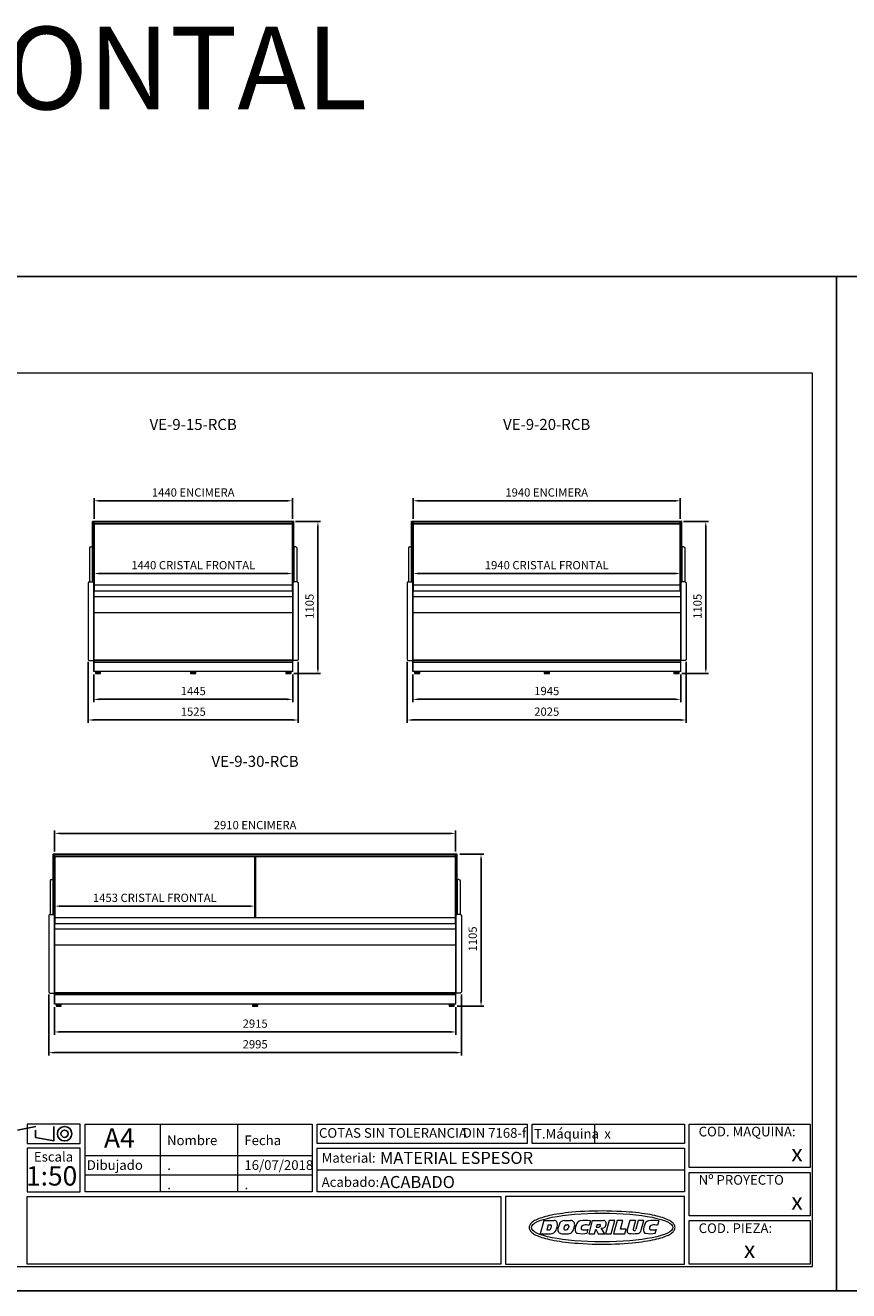
# Model space of a CAD drawing. Units: millimetres. Extents: x -18561 to 44242, y -6096 to 10614.
# Drawn here: x 17516 to 23493, y 1270 to 10461 of the extents above; entities that cross this region are included whole.
import ezdxf
from ezdxf.enums import TextEntityAlignment as Align

# ---------------------------------------------------------------- set-up
doc = ezdxf.new("R2010")
doc.units = ezdxf.units.MM
doc.linetypes.add('CENTERX2', pattern=[20.32, 12.7, -2.54, 2.54, -2.54])
for name, color, linetype in [('ACOSTADOS', 7, 'Continuous'), ('ACOTA', 2, 'Continuous'), ('LIMITS', 1, 'Continuous')]:
    doc.layers.add(name, color=color, linetype=linetype)
for name, color, linetype, lineweight in [('CAJETIN', 9, 'Continuous', 0), ('DATOS', 254, 'Continuous', 0), ('FORMATO', 180, 'Continuous', 0)]:
    doc.layers.add(name, color=color, linetype=linetype, lineweight=lineweight)
doc.styles.add('E1', font='isocp.shx')
doc.styles.add('SLDTEXTSTYLE3', font='TXT', dxfattribs={"width": 0.666667})
doc.dimstyles.new('SLDDIMSTYLE0', dxfattribs={"dimtxt": 2, "dimasz": 2, "dimexe": 0, "dimexo": 0.0625, "dimgap": 0.5, "dimtad": 1, "dimtih": 1, "dimtoh": 1, "dimlfac": 10, "dimzin": 12, "dimdsep": 46, "dimtxsty": 'SLDTEXTSTYLE3', "dimsah": 1, "dimcen": 0.09, "dimadec": 0, "dimazin": 0, "dimtfac": 1, "dimtofl": 0, "dimtmove": 0, "dimatfit": 3, "dimfxl": 0, "dimtolj": 1, "dimtzin": 12, "dimarcsym": 0})

# ---------------------------------------------------------------- blocks, each defined once
blk = doc.blocks.new('LOGO 3')
at = {"color": 176, "linetype": 'Continuous'}
for p, q in [((695.41, 221.8), (694.61, 218.8)), ((695.41, 221.8), (697.81, 221.8)), ((696.45, 220.82), (696.13, 219.65)), ((696.45, 220.82), (696.92, 220.82)), ((698.88, 220.83), (698.64, 219.93)), ((700.14, 221.8), (701.49, 221.8)), ((700.52, 220.82), (700.77, 220.82)), ((705.98, 221.73), (705.71, 220.71)), ((706.41, 221.8), (708.91, 221.8)), ((707.47, 220.9), (707.31, 220.3)), ((707.47, 220.9), (708.08, 220.9)), ((710.22, 221.8), (709.41, 218.8)), ((711.51, 221.8), (710.22, 221.8)), ((710.71, 218.8), (711.51, 221.8)), ((712.03, 221.8), (711.23, 218.8)), ((713.32, 221.8), (712.03, 221.8)), ((712.8, 219.85), (713.32, 221.8)), ((714.88, 221.8), (714.31, 219.67)), ((716.17, 221.8), (714.88, 221.8)), ((716.17, 221.8), (715.64, 219.82)), ((716.79, 221.8), (716.25, 219.79)), ((718.09, 221.8), (716.79, 221.8)), ((717.49, 219.58), (718.09, 221.8)), ((721.43, 221.73), (721.16, 220.71)), ((694.61, 218.8), (696.96, 218.8)), ((696.13, 219.65), (696.57, 219.65)), ((699.51, 218.8), (701.01, 218.8)), ((700.08, 220.49), (699.96, 220.02)), ((700.25, 219.65), (700.5, 219.65)), ((701.06, 220.44), (700.93, 219.98)), ((702.4, 220.62), (702.18, 219.81)), ((705.22, 218.89), (705.46, 219.79)), ((705.61, 218.8), (706.91, 218.8)), ((706.91, 218.8), (707.18, 219.8)), ((707.18, 219.8), (707.71, 218.8)), ((707.31, 220.3), (707.91, 220.3)), ((707.71, 218.8), (709.21, 218.8)), ((709.21, 218.8), (708.38, 220.02)), ((709.41, 218.8), (710.71, 218.8)), ((711.23, 218.8), (713.76, 218.8)), ((714.04, 219.85), (712.8, 219.85)), ((713.76, 218.8), (714.04, 219.85)), ((720.67, 218.89), (720.91, 219.79))]:
    blk.add_line(p, q, dxfattribs=at)
at = {"color": 176, "linetype": 'CENTERX2'}
blk.add_line((706.41, 221.8), (705.61, 218.8), dxfattribs=at)
at = {"color": 176, "linetype": 'Continuous', "flags": 128}
blk.add_lwpolyline([(725.13, 220.2), (725.11, 220.38), (725.07, 220.56), (725, 220.74), (724.91, 220.9), (724.8, 221.04), (724.68, 221.18), (724.51, 221.34), (724.32, 221.49), (724.11, 221.63), (723.88, 221.77), (723.63, 221.9), (723.32, 222.04), (722.99, 222.17), (722.64, 222.31), (722.28, 222.43), (721.87, 222.56), (721.45, 222.67), (721.01, 222.79), (720.54, 222.89), (720.05, 223), (719.47, 223.11), (718.87, 223.22), (718.24, 223.32), (717.59, 223.41), (716.91, 223.5), (716.23, 223.58), (715.53, 223.65), (714.82, 223.71), (714.09, 223.77), (713.03, 223.84), (711.95, 223.86), (710.85, 223.9), (709.74, 223.93), (708.63, 223.94), (707.62, 223.93), (706.61, 223.91), (705.61, 223.91), (704.62, 223.86), (703.65, 223.8), (702.69, 223.73), (701.76, 223.65), (701.05, 223.58), (700.35, 223.5), (699.68, 223.41), (699.02, 223.32), (698.39, 223.22), (697.78, 223.11), (697.2, 223), (696.71, 222.89), (696.23, 222.78), (695.78, 222.67), (695.35, 222.55), (694.95, 222.42), (694.58, 222.3), (694.23, 222.17), (693.91, 222.04), (693.61, 221.9), (693.36, 221.77), (693.13, 221.63), (692.92, 221.49), (692.73, 221.34), (692.56, 221.18), (692.43, 221.04), (692.33, 220.9), (692.24, 220.74), (692.17, 220.56), (692.13, 220.38), (692.11, 220.2), (692.13, 220.01), (692.17, 219.83), (692.24, 219.66), (692.33, 219.5), (692.43, 219.35), (692.56, 219.21), (692.73, 219.05), (692.92, 218.91), (693.13, 218.76), (693.36, 218.63), (693.61, 218.5), (693.91, 218.36), (694.24, 218.22), (694.6, 218.09), (694.98, 217.96), (695.38, 217.84), (695.8, 217.72), (696.25, 217.61), (696.71, 217.5), (697.2, 217.4), (697.78, 217.28), (698.39, 217.18), (699.02, 217.08), (699.67, 216.98), (700.34, 216.9), (701.03, 216.82), (701.72, 216.75), (702.44, 216.68), (703.17, 216.62), (704.23, 216.56), (705.31, 216.5), (706.41, 216.46), (707.52, 216.44), (708.63, 216.43), (709.64, 216.44), (710.65, 216.46), (711.65, 216.49), (712.64, 216.53), (713.61, 216.59), (714.56, 216.66), (715.5, 216.74), (716.21, 216.82), (716.9, 216.9), (717.58, 216.98), (718.23, 217.08), (718.87, 217.18), (719.47, 217.28), (720.05, 217.4), (720.55, 217.5), (721.02, 217.61), (721.47, 217.73), (721.9, 217.85), (722.29, 217.97), (722.66, 218.1), (723.01, 218.23), (723.33, 218.36), (723.63, 218.5), (723.88, 218.63), (724.11, 218.76), (724.32, 218.91), (724.51, 219.05), (724.68, 219.21), (724.8, 219.35), (724.91, 219.5), (725, 219.66), (725.07, 219.83), (725.11, 220.01), (725.13, 220.2)], dxfattribs=at)
at = {"color": 176, "linetype": 'Continuous'}
for centre, radius, start, end in [((696.92, 220.57), 0.25, 2.1147, 90), ((697.81, 221.12), 0.675, 13.3344, 90), ((696.87, 220.9), 1.65, 351.1524, 13.3344), ((700.14, 220.5), 1.3, 90, 165), ((700.52, 220.37), 0.45, 90, 165), ((700.77, 220.52), 0.3, 345, 90), ((701.49, 220.86), 0.939, 345, 90), ((706.54, 219.48), 4, 155.8709, 179.7749), ((703.81, 220.71), 1, 99.0364, 155.8709), ((704.91, 213.8), 8, 82.2834, 99.0364), ((704.62, 220.02), 0.75, 98.2621, 183.6933), ((704.98, 217.54), 3.25, 76.966, 98.2621), ((708.08, 220.72), 0.175, 11.9043, 90), ((707.81, 220.67), 0.45, 349.4708, 11.9043), ((708.91, 221.17), 0.625, 8.6243, 90), ((708.3, 221.08), 1.25, 330.1699, 8.6243), ((722, 219.48), 4, 155.8709, 179.7749), ((719.26, 220.71), 1, 99.0364, 155.8709), ((720.36, 213.8), 8, 82.2834, 99.0364), ((720.07, 220.02), 0.75, 98.2621, 183.6933), ((720.43, 217.54), 3.25, 76.966, 98.2621), ((696.57, 220.12), 0.475, 270, 325.0866), ((695.97, 220.54), 1.2, 325.0866, 2.1147), ((696.96, 220.15), 1.35, 270, 336.8931), ((694.25, 221.31), 4.3, 336.8931, 351.1524), ((699.51, 219.7), 0.9, 165, 270), ((700.25, 219.95), 0.3, 165, 270), ((700.5, 220.1), 0.45, 270, 345), ((701.01, 219.8), 1, 270, 301.2458), ((700.77, 220.19), 1.46, 301.2458, 345), ((703.17, 219.5), 0.625, 179.7749, 260.8351), ((704.11, 225.3), 6.5, 260.8351, 279.8899), ((704.19, 219.99), 0.325, 183.6933, 264.5185), ((704.5, 223.15), 3.5, 264.5185, 286.0159), ((707.91, 220.65), 0.35, 270, 349.4708), ((708.51, 221.32), 1.3, 264.4412, 289.0389), ((708.66, 220.87), 0.825, 289.0389, 330.1699), ((715.08, 219.47), 0.8, 165, 213.3512), ((714.75, 219.25), 0.4, 213.3512, 264.268), ((715.71, 228.8), 10, 264.268, 275.2288), ((716.03, 219.71), 0.4, 165, 184.6818), ((715.83, 219.7), 0.2, 184.6818, 258.3493), ((715.87, 219.89), 0.4, 258.3493, 345), ((716.53, 219.83), 1, 275.2288, 345), ((718.62, 219.5), 0.625, 179.7749, 260.8351), ((719.56, 225.3), 6.5, 260.8351, 279.8899), ((719.64, 219.99), 0.325, 183.6933, 264.5185), ((719.95, 223.15), 3.5, 264.5185, 286.0159)]:
    blk.add_arc(centre, radius, start, end, dxfattribs=at)
blk.add_ellipse((708.63, 220.2), major_axis=(16.02, 0), ratio=0.20399, dxfattribs=at)
blk = doc.blocks.new('*D88')
at = {"layer": 'ACOTA', "color": 0, "lineweight": -2}
for p, q in [((18015, 6876.9), (18015, 7027.2)), ((19415, 7007.2), (18055, 7007.2)), ((19455, 6876.9), (19455, 7027.2))]:
    blk.add_line(p, q, dxfattribs=at)
at = {"layer": 'ACOTA', "color": 0}
for points in [[(18055, 7013.9), (18055, 7000.6), (18015, 7007.2)], [(19415, 7013.9), (19415, 7000.6), (19455, 7007.2)]]:
    blk.add_solid(points, dxfattribs=at)
at = {"layer": 'Defpoints', "color": 0}
for p in [(18015, 7007.2), (18015, 6856.9), (19455, 6856.9)]:
    blk.add_point(p, dxfattribs=at)
at = {"layer": 'ACOTA', "color": 7, "insert": (18735, 7067.7), "char_height": 60, "attachment_point": 5, "style": 'E1'}
blk.add_mtext('\\A1;1440 ENCIMERA', dxfattribs=at)
blk = doc.blocks.new('*D89')
at = {"layer": 'ACOTA', "color": 0, "lineweight": -2}
for p, q in [((18015.5, 6503.4), (18015.5, 6459)), ((19415.1, 6479), (18055.5, 6479)), ((19455.1, 6503.4), (19455.1, 6459))]:
    blk.add_line(p, q, dxfattribs=at)
at = {"layer": 'ACOTA', "color": 0}
for points in [[(18055.5, 6485.7), (18055.5, 6472.3), (18015.5, 6479)], [(19415.1, 6485.7), (19415.1, 6472.3), (19455.1, 6479)]]:
    blk.add_solid(points, dxfattribs=at)
at = {"layer": 'Defpoints', "color": 0}
for p in [(18015.5, 6523.4), (18015.5, 6479), (19455.1, 6523.4)]:
    blk.add_point(p, dxfattribs=at)
at = {"layer": 'ACOTA', "color": 7, "insert": (18735.3, 6539.5), "char_height": 60, "attachment_point": 5, "style": 'E1'}
blk.add_mtext('\\A1;1440 CRISTAL FRONTAL', dxfattribs=at)
blk = doc.blocks.new('*D90')
at = {"layer": 'ACOTA', "color": 0, "lineweight": -2}
for p, q in [((18013, 5746.4), (18013, 5545.2)), ((19458, 5746.4), (19458, 5545.2)), ((18053, 5565.2), (19418, 5565.2))]:
    blk.add_line(p, q, dxfattribs=at)
at = {"layer": 'ACOTA', "color": 0}
for points in [[(18053, 5571.8), (18053, 5558.5), (18013, 5565.2)], [(19418, 5571.8), (19418, 5558.5), (19458, 5565.2)]]:
    blk.add_solid(points, dxfattribs=at)
at = {"layer": 'Defpoints', "color": 0}
for p in [(18013, 5766.4), (19458, 5766.4), (19458, 5565.2)]:
    blk.add_point(p, dxfattribs=at)
at = {"layer": 'ACOTA', "color": 7, "insert": (18735.5, 5625.7), "char_height": 60, "attachment_point": 5, "style": 'E1'}
blk.add_mtext('\\A1;1445', dxfattribs=at)
blk = doc.blocks.new('*D91')
at = {"layer": 'ACOTA', "color": 0, "lineweight": -2}
for p, q in [((17973, 5836.9), (17973, 5395.2)), ((19498, 5836.9), (19498, 5395.2)), ((18013, 5415.2), (19458, 5415.2))]:
    blk.add_line(p, q, dxfattribs=at)
at = {"layer": 'ACOTA', "color": 0}
for points in [[(18013, 5421.8), (18013, 5408.5), (17973, 5415.2)], [(19458, 5421.8), (19458, 5408.5), (19498, 5415.2)]]:
    blk.add_solid(points, dxfattribs=at)
at = {"layer": 'Defpoints', "color": 0}
for p in [(17973, 5856.9), (19498, 5856.9), (19498, 5415.2)]:
    blk.add_point(p, dxfattribs=at)
at = {"layer": 'ACOTA', "color": 7, "insert": (18735.5, 5475.7), "char_height": 60, "attachment_point": 5, "style": 'E1'}
blk.add_mtext('\\A1;1525', dxfattribs=at)
blk = doc.blocks.new('*D92')
at = {"layer": 'ACOTA', "color": 0, "lineweight": -2}
for p, q in [((19478, 6856.9), (19660.1, 6856.9)), ((19640.1, 6816.9), (19640.1, 5792.2)), ((19466, 5752.2), (19660.1, 5752.2))]:
    blk.add_line(p, q, dxfattribs=at)
at = {"layer": 'ACOTA', "color": 0}
for points in [[(19633.4, 6816.9), (19646.7, 6816.9), (19640.1, 6856.9)], [(19633.4, 5792.2), (19646.7, 5792.2), (19640.1, 5752.2)]]:
    blk.add_solid(points, dxfattribs=at)
at = {"layer": 'Defpoints', "color": 0}
for p in [(19458, 6856.9), (19446, 5752.2), (19640.1, 5752.2)]:
    blk.add_point(p, dxfattribs=at)
at = {"layer": 'ACOTA', "color": 7, "insert": (19579.6, 6240.7), "char_height": 60, "attachment_point": 5, "rotation": 90, "style": 'E1'}
blk.add_mtext('\\A1;1105', dxfattribs=at)
blk = doc.blocks.new('*D93')
at = {"layer": 'ACOTA', "color": 0, "lineweight": -2}
for p, q in [((20330.8, 6876.9), (20330.8, 7027.2)), ((22230.8, 7007.2), (20370.8, 7007.2)), ((22270.8, 6876.9), (22270.8, 7027.2))]:
    blk.add_line(p, q, dxfattribs=at)
at = {"layer": 'ACOTA', "color": 0}
for points in [[(20370.8, 7013.9), (20370.8, 7000.6), (20330.8, 7007.2)], [(22230.8, 7013.9), (22230.8, 7000.6), (22270.8, 7007.2)]]:
    blk.add_solid(points, dxfattribs=at)
at = {"layer": 'Defpoints', "color": 0}
for p in [(20330.8, 7007.2), (20330.8, 6856.9), (22270.8, 6856.9)]:
    blk.add_point(p, dxfattribs=at)
at = {"layer": 'ACOTA', "color": 7, "insert": (21300.8, 7067.7), "char_height": 60, "attachment_point": 5, "style": 'E1'}
blk.add_mtext('\\A1;1940 ENCIMERA', dxfattribs=at)
blk = doc.blocks.new('*D94')
at = {"layer": 'ACOTA', "color": 0, "lineweight": -2}
for p, q in [((20331.3, 6503.4), (20331.3, 6459)), ((22230.9, 6479), (20371.3, 6479)), ((22270.9, 6503.4), (22270.9, 6459))]:
    blk.add_line(p, q, dxfattribs=at)
at = {"layer": 'ACOTA', "color": 0}
for points in [[(20371.3, 6485.7), (20371.3, 6472.3), (20331.3, 6479)], [(22230.9, 6485.7), (22230.9, 6472.3), (22270.9, 6479)]]:
    blk.add_solid(points, dxfattribs=at)
at = {"layer": 'Defpoints', "color": 0}
for p in [(20331.3, 6523.4), (20331.3, 6479), (22270.9, 6523.4)]:
    blk.add_point(p, dxfattribs=at)
at = {"layer": 'ACOTA', "color": 7, "insert": (21301.1, 6539.5), "char_height": 60, "attachment_point": 5, "style": 'E1'}
blk.add_mtext('\\A1;1940 CRISTAL FRONTAL', dxfattribs=at)
blk = doc.blocks.new('*D95')
at = {"layer": 'ACOTA', "color": 0, "lineweight": -2}
for p, q in [((20328.8, 5746.4), (20328.8, 5545.2)), ((22273.8, 5746.4), (22273.8, 5545.2)), ((20368.8, 5565.2), (22233.8, 5565.2))]:
    blk.add_line(p, q, dxfattribs=at)
at = {"layer": 'ACOTA', "color": 0}
for points in [[(20368.8, 5571.8), (20368.8, 5558.5), (20328.8, 5565.2)], [(22233.8, 5571.8), (22233.8, 5558.5), (22273.8, 5565.2)]]:
    blk.add_solid(points, dxfattribs=at)
at = {"layer": 'Defpoints', "color": 0}
for p in [(20328.8, 5766.4), (22273.8, 5766.4), (22273.8, 5565.2)]:
    blk.add_point(p, dxfattribs=at)
at = {"layer": 'ACOTA', "color": 7, "insert": (21301.3, 5625.7), "char_height": 60, "attachment_point": 5, "style": 'E1'}
blk.add_mtext('\\A1;1945', dxfattribs=at)
blk = doc.blocks.new('*D96')
at = {"layer": 'ACOTA', "color": 0, "lineweight": -2}
for p, q in [((20288.8, 5836.9), (20288.8, 5395.2)), ((22313.8, 5836.9), (22313.8, 5395.2)), ((20328.8, 5415.2), (22273.8, 5415.2))]:
    blk.add_line(p, q, dxfattribs=at)
at = {"layer": 'ACOTA', "color": 0}
for points in [[(20328.8, 5421.8), (20328.8, 5408.5), (20288.8, 5415.2)], [(22273.8, 5421.8), (22273.8, 5408.5), (22313.8, 5415.2)]]:
    blk.add_solid(points, dxfattribs=at)
at = {"layer": 'Defpoints', "color": 0}
for p in [(20288.8, 5856.9), (22313.8, 5856.9), (22313.8, 5415.2)]:
    blk.add_point(p, dxfattribs=at)
at = {"layer": 'ACOTA', "color": 7, "insert": (21301.3, 5475.7), "char_height": 60, "attachment_point": 5, "style": 'E1'}
blk.add_mtext('\\A1;2025', dxfattribs=at)
blk = doc.blocks.new('*D97')
at = {"layer": 'ACOTA', "color": 0, "lineweight": -2}
for p, q in [((22293.8, 6856.9), (22475.8, 6856.9)), ((22455.8, 6816.9), (22455.8, 5792.2)), ((22281.8, 5752.2), (22475.8, 5752.2))]:
    blk.add_line(p, q, dxfattribs=at)
at = {"layer": 'ACOTA', "color": 0}
for points in [[(22449.2, 6816.9), (22462.5, 6816.9), (22455.8, 6856.9)], [(22449.2, 5792.2), (22462.5, 5792.2), (22455.8, 5752.2)]]:
    blk.add_solid(points, dxfattribs=at)
at = {"layer": 'Defpoints', "color": 0}
for p in [(22273.8, 6856.9), (22261.8, 5752.2), (22455.8, 5752.2)]:
    blk.add_point(p, dxfattribs=at)
at = {"layer": 'ACOTA', "color": 7, "insert": (22395.4, 6240.7), "char_height": 60, "attachment_point": 5, "rotation": 90, "style": 'E1'}
blk.add_mtext('\\A1;1105', dxfattribs=at)
blk = doc.blocks.new('*D103')
at = {"layer": 'ACOTA', "color": 0, "lineweight": -2}
for p, q in [((17729.3, 4461), (17729.3, 4611.4)), ((20639.3, 4461), (20639.3, 4611.4)), ((20599.3, 4591.4), (17769.3, 4591.4))]:
    blk.add_line(p, q, dxfattribs=at)
at = {"layer": 'ACOTA', "color": 0}
for points in [[(17769.3, 4598), (17769.3, 4584.7), (17729.3, 4591.4)], [(20599.3, 4598), (20599.3, 4584.7), (20639.3, 4591.4)]]:
    blk.add_solid(points, dxfattribs=at)
at = {"layer": 'Defpoints', "color": 0}
for p in [(17729.3, 4591.4), (17729.3, 4441), (20639.3, 4441)]:
    blk.add_point(p, dxfattribs=at)
at = {"layer": 'ACOTA', "color": 7, "insert": (19184.3, 4651.8), "char_height": 60, "attachment_point": 5, "style": 'E1'}
blk.add_mtext('\\A1;2910 ENCIMERA', dxfattribs=at)
blk = doc.blocks.new('*D104')
at = {"layer": 'ACOTA', "color": 0, "lineweight": -2}
for p, q in [((17729.8, 4087.5), (17729.8, 4043.1)), ((19143, 4063.1), (17769.8, 4063.1)), ((19183, 4065.4), (19183, 4043.1))]:
    blk.add_line(p, q, dxfattribs=at)
at = {"layer": 'ACOTA', "color": 0}
for points in [[(17769.8, 4069.8), (17769.8, 4056.5), (17729.8, 4063.1)], [(19143, 4069.8), (19143, 4056.5), (19183, 4063.1)]]:
    blk.add_solid(points, dxfattribs=at)
at = {"layer": 'Defpoints', "color": 0}
for p in [(17729.8, 4107.5), (17729.8, 4063.1), (19183, 4085.4)]:
    blk.add_point(p, dxfattribs=at)
at = {"layer": 'ACOTA', "color": 7, "insert": (18456.4, 4123.6), "char_height": 60, "attachment_point": 5, "style": 'E1'}
blk.add_mtext('\\A1;1453 CRISTAL FRONTAL', dxfattribs=at)
blk = doc.blocks.new('*D105')
at = {"layer": 'ACOTA', "color": 0, "lineweight": -2}
for p, q in [((17727.2, 3330.5), (17727.2, 3129.3)), ((20642.3, 3330.5), (20642.3, 3129.3)), ((17767.2, 3149.3), (20602.3, 3149.3))]:
    blk.add_line(p, q, dxfattribs=at)
at = {"layer": 'ACOTA', "color": 0}
for points in [[(17767.2, 3156), (17767.2, 3142.6), (17727.2, 3149.3)], [(20602.3, 3156), (20602.3, 3142.6), (20642.3, 3149.3)]]:
    blk.add_solid(points, dxfattribs=at)
at = {"layer": 'Defpoints', "color": 0}
for p in [(17727.2, 3350.5), (20642.3, 3350.5), (20642.3, 3149.3)]:
    blk.add_point(p, dxfattribs=at)
at = {"layer": 'ACOTA', "color": 7, "insert": (19184.8, 3209.8), "char_height": 60, "attachment_point": 5, "style": 'E1'}
blk.add_mtext('\\A1;2915', dxfattribs=at)
blk = doc.blocks.new('*D106')
at = {"layer": 'ACOTA', "color": 0, "lineweight": -2}
for p, q in [((17687.2, 3421), (17687.2, 2979.3)), ((20682.3, 3421), (20682.3, 2979.3)), ((17727.2, 2999.3), (20642.3, 2999.3))]:
    blk.add_line(p, q, dxfattribs=at)
at = {"layer": 'ACOTA', "color": 0}
for points in [[(17727.2, 3006), (17727.2, 2992.6), (17687.2, 2999.3)], [(20642.3, 3006), (20642.3, 2992.6), (20682.3, 2999.3)]]:
    blk.add_solid(points, dxfattribs=at)
at = {"layer": 'Defpoints', "color": 0}
for p in [(17687.2, 3441), (20682.3, 3441), (20682.3, 2999.3)]:
    blk.add_point(p, dxfattribs=at)
at = {"layer": 'ACOTA', "color": 7, "insert": (19184.8, 3059.8), "char_height": 60, "attachment_point": 5, "style": 'E1'}
blk.add_mtext('\\A1;2995', dxfattribs=at)
blk = doc.blocks.new('*D107')
at = {"layer": 'ACOTA', "color": 0, "lineweight": -2}
for p, q in [((20670.3, 4441), (20844.3, 4441)), ((20824.3, 4401), (20824.3, 3376.3)), ((20650.3, 3336.3), (20844.3, 3336.3))]:
    blk.add_line(p, q, dxfattribs=at)
at = {"layer": 'ACOTA', "color": 0}
for points in [[(20817.7, 4401), (20831, 4401), (20824.3, 4441)], [(20817.7, 3376.3), (20831, 3376.3), (20824.3, 3336.3)]]:
    blk.add_solid(points, dxfattribs=at)
at = {"layer": 'Defpoints', "color": 0}
for p in [(20650.3, 4441), (20630.3, 3336.3), (20824.3, 3336.3)]:
    blk.add_point(p, dxfattribs=at)
at = {"layer": 'ACOTA', "color": 7, "insert": (20763.8, 3824.8), "char_height": 60, "attachment_point": 5, "rotation": 90, "style": 'E1'}
blk.add_mtext('\\A1;1105', dxfattribs=at)
blk = doc.blocks.new('VE-9-15-RCB-F')
at = {"ltscale": 25}
blk.add_line((261610.5, -224377.7), (263055.5, -224377.7), dxfattribs=at)
for p, q in [((261610.5, -225468.3), (261610.5, -224377.7)), ((261612.5, -224377.7), (261612.5, -224390.2)), ((261613, -224884.7), (261613, -224398.4)), ((263052.5, -224377.7), (263052.5, -224390.2)), ((263052.5, -224884.7), (263052.5, -224398.4)), ((261610.5, -225385.7), (263055.5, -225385.7)), ((261610.5, -225398.4), (263055.5, -225398.4))]:
    blk.add_line(p, q)
at = {"color": 7, "linetype": 'Continuous', "lineweight": 15}
for p, q in [((261610.5, -224390.2), (263055.5, -224390.2)), ((263055.5, -224398.4), (261610.5, -224398.4)), ((263055.5, -224884.7), (261610.5, -224884.7)), ((263052.5, -224840.2), (261613, -224840.2)), ((263055.5, -224884.3), (263055.5, -224884.7)), ((263055.5, -224923.9), (261610.5, -224923.9)), ((263055.5, -224923.9), (263055.5, -224924.3)), ((263055.5, -225040.1), (261610.5, -225040.1)), ((263055.5, -225040.1), (261610.5, -225040.1)), ((263055.5, -225047), (263055.5, -225049.7)), ((263055.5, -225047), (263055.5, -225047)), ((263055.5, -225049.7), (263055.5, -225050)), ((263055.5, -225050), (263055.5, -225051.3)), ((263055.5, -225051.3), (263055.5, -225066.7)), ((263055.5, -225066.7), (263055.5, -225068)), ((263055.5, -225068), (263055.5, -225068.3)), ((263055.5, -225068.3), (263055.5, -225090.4)), ((263055.5, -225090.4), (263055.5, -225090.4)), ((263055.5, -225468.3), (261610.5, -225468.3)), ((261633.5, -225471.4), (261622.5, -225472.4)), ((261622.5, -225472.4), (261622.5, -225482.4)), ((261622.5, -225472.4), (261660.5, -225472.4)), ((261622.5, -225482.4), (261660.5, -225482.4)), ((261633.5, -225469.4), (261633.5, -225471.4)), ((261633.5, -225469.4), (261649.5, -225469.4)), ((261633.5, -225471.4), (261649.5, -225471.4)), ((261636.5, -225468.3), (261636.5, -225469.4)), ((261646.5, -225469.4), (261646.5, -225468.3)), ((261649.5, -225471.4), (261649.5, -225469.4)), ((261660.5, -225472.4), (261649.5, -225471.4)), ((261660.5, -225482.4), (261660.5, -225472.4)), ((262325, -225471.4), (262314, -225472.4)), ((262314, -225472.4), (262314, -225482.4)), ((262314, -225472.4), (262352, -225472.4)), ((262314, -225482.4), (262352, -225482.4)), ((262325, -225469.4), (262325, -225471.4)), ((262325, -225469.4), (262341, -225469.4)), ((262325, -225471.4), (262341, -225471.4)), ((262328, -225468.3), (262328, -225469.4)), ((262338, -225469.4), (262338, -225468.3)), ((262341, -225471.4), (262341, -225469.4)), ((262352, -225472.4), (262341, -225471.4)), ((262352, -225482.4), (262352, -225472.4)), ((263016.5, -225471.4), (263005.5, -225472.4)), ((263005.5, -225472.4), (263005.5, -225482.4)), ((263005.5, -225472.4), (263043.5, -225472.4)), ((263005.5, -225482.4), (263043.5, -225482.4)), ((263016.5, -225469.4), (263016.5, -225471.4)), ((263016.5, -225469.4), (263032.5, -225469.4)), ((263016.5, -225471.4), (263032.5, -225471.4)), ((263019.5, -225468.3), (263019.5, -225469.4)), ((263029.5, -225469.4), (263029.5, -225468.3)), ((263032.5, -225471.4), (263032.5, -225469.4)), ((263043.5, -225472.4), (263032.5, -225471.4)), ((263043.5, -225482.4), (263043.5, -225472.4))]:
    blk.add_line(p, q, dxfattribs=at)
at = {"color": 7, "linetype": 'Continuous', "lineweight": 13}
blk.add_line((263055.5, -225468.3), (263055.5, -224377.7), dxfattribs=at)
blk = doc.blocks.new('VE-9-20-RCB-F')
at = {"ltscale": 25}
blk.add_line((263926.3, -224377.7), (265871.3, -224377.7), dxfattribs=at)
for p, q in [((263926.3, -225468.3), (263926.3, -224377.7)), ((263928.3, -224377.7), (263928.3, -224390.2)), ((263928.8, -224884.7), (263928.8, -224398.4)), ((265868.3, -224377.7), (265868.3, -224390.2)), ((265868.3, -224884.7), (265868.3, -224398.4)), ((263926.3, -225385.7), (265871.3, -225385.7)), ((263926.3, -225398.4), (265871.3, -225398.4))]:
    blk.add_line(p, q)
at = {"color": 7, "linetype": 'Continuous', "lineweight": 15}
for p, q in [((263926.3, -224390.2), (265871.3, -224390.2)), ((265871.3, -224398.4), (263926.3, -224398.4)), ((265871.3, -224884.7), (263926.3, -224884.7)), ((265868.3, -224840.2), (263928.8, -224840.2)), ((265871.3, -224884.3), (265871.3, -224884.7)), ((265871.3, -224923.9), (263926.3, -224923.9)), ((265871.3, -224923.9), (265871.3, -224924.3)), ((265871.3, -225040.1), (263926.3, -225040.1)), ((265871.3, -225040.1), (263926.3, -225040.1)), ((265871.3, -225047), (265871.3, -225049.7)), ((265871.3, -225047), (265871.3, -225047)), ((265871.3, -225049.7), (265871.3, -225050)), ((265871.3, -225050), (265871.3, -225051.3)), ((265871.3, -225051.3), (265871.3, -225066.7)), ((265871.3, -225066.7), (265871.3, -225068)), ((265871.3, -225068), (265871.3, -225068.3)), ((265871.3, -225068.3), (265871.3, -225090.4)), ((265871.3, -225090.4), (265871.3, -225090.4)), ((265871.3, -225468.3), (263926.3, -225468.3)), ((263949.3, -225471.4), (263938.3, -225472.4)), ((263938.3, -225472.4), (263938.3, -225482.4)), ((263938.3, -225472.4), (263976.3, -225472.4)), ((263938.3, -225482.4), (263976.3, -225482.4)), ((263949.3, -225469.4), (263949.3, -225471.4)), ((263949.3, -225469.4), (263965.3, -225469.4)), ((263949.3, -225471.4), (263965.3, -225471.4)), ((263952.3, -225468.3), (263952.3, -225469.4)), ((263962.3, -225469.4), (263962.3, -225468.3)), ((263965.3, -225471.4), (263965.3, -225469.4)), ((263976.3, -225472.4), (263965.3, -225471.4)), ((263976.3, -225482.4), (263976.3, -225472.4)), ((264890.8, -225471.4), (264879.8, -225472.4)), ((264879.8, -225472.4), (264879.8, -225482.4)), ((264879.8, -225472.4), (264917.8, -225472.4)), ((264879.8, -225482.4), (264917.8, -225482.4)), ((264890.8, -225469.4), (264890.8, -225471.4)), ((264890.8, -225469.4), (264906.8, -225469.4)), ((264890.8, -225471.4), (264906.8, -225471.4)), ((264893.8, -225468.3), (264893.8, -225469.4)), ((264903.8, -225469.4), (264903.8, -225468.3)), ((264906.8, -225471.4), (264906.8, -225469.4)), ((264917.8, -225472.4), (264906.8, -225471.4)), ((264917.8, -225482.4), (264917.8, -225472.4)), ((265832.3, -225471.4), (265821.3, -225472.4)), ((265821.3, -225472.4), (265821.3, -225482.4)), ((265821.3, -225472.4), (265859.3, -225472.4)), ((265821.3, -225482.4), (265859.3, -225482.4)), ((265832.3, -225469.4), (265832.3, -225471.4)), ((265832.3, -225469.4), (265848.3, -225469.4)), ((265832.3, -225471.4), (265848.3, -225471.4)), ((265835.3, -225468.3), (265835.3, -225469.4)), ((265845.3, -225469.4), (265845.3, -225468.3)), ((265848.3, -225471.4), (265848.3, -225469.4)), ((265859.3, -225472.4), (265848.3, -225471.4)), ((265859.3, -225482.4), (265859.3, -225472.4))]:
    blk.add_line(p, q, dxfattribs=at)
at = {"color": 7, "linetype": 'Continuous', "lineweight": 13}
blk.add_line((265871.3, -225468.3), (265871.3, -224377.7), dxfattribs=at)
blk = doc.blocks.new('VE-9-30-RCB-F')
at = {"ltscale": 25}
blk.add_line((260892.4, -227434.3), (263807.5, -227434.3), dxfattribs=at)
for p, q in [((260892.4, -228524.9), (260892.4, -227434.3)), ((260894.5, -227434.3), (260894.5, -227446.8)), ((260895, -227941.3), (260895, -227455)), ((262348.2, -227896.8), (262348.2, -227455)), ((262351.2, -227896.8), (262351.2, -227455)), ((263804.5, -227434.3), (263804.5, -227446.8)), ((263804.5, -227941.3), (263804.5, -227455)), ((260892.4, -228442.3), (263807.5, -228442.3)), ((260892.4, -228455), (263807.5, -228455))]:
    blk.add_line(p, q)
at = {"color": 7, "linetype": 'Continuous', "lineweight": 15}
for p, q in [((260892.5, -227446.8), (263807.5, -227446.8)), ((263807.5, -227455), (260892.5, -227455)), ((263804.5, -227896.8), (260895, -227896.8)), ((263807.5, -227941.3), (260892.5, -227941.3)), ((263807.5, -227980.5), (260892.5, -227980.5)), ((263807.5, -227940.9), (263807.5, -227941.3)), ((263807.5, -227980.5), (263807.5, -227980.9)), ((263807.5, -228096.7), (260892.5, -228096.7)), ((263807.5, -228096.7), (260892.5, -228096.7)), ((263807.5, -228103.6), (263807.5, -228106.3)), ((263807.5, -228103.6), (263807.5, -228103.6)), ((263807.5, -228106.3), (263807.5, -228106.6)), ((263807.5, -228106.6), (263807.5, -228107.9)), ((263807.5, -228107.9), (263807.5, -228123.3)), ((263807.5, -228123.3), (263807.5, -228124.6)), ((263807.5, -228124.6), (263807.5, -228124.9)), ((263807.5, -228124.9), (263807.5, -228147)), ((263807.5, -228147), (263807.5, -228147)), ((263807.5, -228524.9), (260892.4, -228524.9)), ((260915.5, -228528), (260904.5, -228529)), ((260904.5, -228529), (260904.5, -228539)), ((260904.5, -228529), (260942.5, -228529)), ((260904.5, -228539), (260942.5, -228539)), ((260915.5, -228526), (260915.5, -228528)), ((260915.5, -228526), (260931.5, -228526)), ((260915.5, -228528), (260931.5, -228528)), ((260918.5, -228524.9), (260918.5, -228526)), ((260928.5, -228526), (260928.5, -228524.9)), ((260931.5, -228528), (260931.5, -228526)), ((260942.5, -228529), (260931.5, -228528)), ((260942.5, -228539), (260942.5, -228529)), ((262342, -228528), (262331, -228529)), ((262331, -228529), (262331, -228539)), ((262331, -228529), (262369, -228529)), ((262331, -228539), (262369, -228539)), ((262342, -228526), (262342, -228528)), ((262342, -228526), (262358, -228526)), ((262342, -228528), (262358, -228528)), ((262345, -228524.9), (262345, -228526)), ((262355, -228526), (262355, -228524.9)), ((262358, -228528), (262358, -228526)), ((262369, -228529), (262358, -228528)), ((262369, -228539), (262369, -228529)), ((263768.5, -228528), (263757.5, -228529)), ((263757.5, -228529), (263757.5, -228539)), ((263757.5, -228529), (263795.5, -228529)), ((263757.5, -228539), (263795.5, -228539)), ((263768.5, -228526), (263768.5, -228528)), ((263768.5, -228526), (263784.5, -228526)), ((263768.5, -228528), (263784.5, -228528)), ((263771.5, -228524.9), (263771.5, -228526)), ((263781.5, -228526), (263781.5, -228524.9)), ((263784.5, -228528), (263784.5, -228526)), ((263795.5, -228529), (263784.5, -228528)), ((263795.5, -228539), (263795.5, -228529))]:
    blk.add_line(p, q, dxfattribs=at)
at = {"color": 7, "linetype": 'Continuous', "lineweight": 13}
blk.add_line((263807.5, -228524.9), (263807.5, -227434.3), dxfattribs=at)
blk = doc.blocks.new('COSTADODERECHOVE-9-RC-F')
at = {"layer": 'ACOSTADOS', "color": 7, "linetype": 'Continuous', "lineweight": 15}
blk.add_line((256701.6, -224821.7), (256701.6, -224382.7), dxfattribs=at)
at = {"layer": 'ACOSTADOS'}
for p, q in [((256701.6, -224382.7), (256709.6, -224382.7)), ((256709.6, -224382.7), (256709.6, -225388.8)), ((256701.6, -224566.7), (256701.6, -224821.7)), ((256709.6, -224825), (256709.6, -224825))]:
    blk.add_line(p, q, dxfattribs=at)
at = {"layer": 'ACOSTADOS', "color": 7, "linetype": 'Continuous', "lineweight": 13}
for p, q in [((256679.6, -224575.7), (256679.6, -224821.7)), ((256688.6, -224566.7), (256701.6, -224566.7)), ((256669.6, -224830.7), (256669.6, -225382.9)), ((256678.6, -224821.7), (256701.7, -224821.7)), ((256669.6, -225382.7), (256669.6, -225382.9)), ((256678, -225391.7), (256704.5, -225391.7)), ((256706.6, -225390.9), (256708.3, -225389.1)), ((256709, -225388.8), (256709.6, -225388.8))]:
    blk.add_line(p, q, dxfattribs=at)
at = {"layer": 'ACOSTADOS', "color": 7, "linetype": 'Continuous'}
for p, q in [((256704.4, -224821.8), (256703.6, -224821.8)), ((256707.6, -224823.7), (256706.5, -224822.7)), ((256707.6, -224823.7), (256708.3, -224824.4))]:
    blk.add_line(p, q, dxfattribs=at)
at = {"layer": 'ACOSTADOS', "color": 7, "linetype": 'Continuous', "lineweight": 13}
for centre, radius, start, end in [((256688.6, -224575.7), 9, 90, 180), ((256678.6, -224830.7), 9, 90, 180), ((256678.4, -225382.9), 8.81, 179.48703, 267.27414), ((256704.5, -225388.7), 3, 270, 315.24104), ((256709, -225389.8), 1, 90, 135.24104)]:
    blk.add_arc(centre, radius, start, end, dxfattribs=at)
at = {"layer": 'ACOSTADOS', "color": 7, "linetype": 'Continuous'}
for centre, radius, start, end in [((256703.7, -224783.9), 37.9, 266.88308, 269.80654), ((256704.4, -224824.8), 3.01, 45.01579, 90.00812), ((256709.1, -224823.6), 1.13, 224.94457, 265.443)]:
    blk.add_arc(centre, radius, start, end, dxfattribs=at)
blk.add_open_spline([(256709, -224824.8), (256709.1, -224824.8), (256709.2, -224824.8), (256709.3, -224824.8), (256709.4, -224824.8), (256709.5, -224824.9), (256709.5, -224824.9), (256709.5, -224824.9), (256709.6, -224824.9), (256709.6, -224825)], degree=3, knots=[0, 0, 0, 0, 0.25, 0.25, 0.5, 0.5, 0.75, 0.75, 1, 1, 1, 1], dxfattribs=at)

msp = doc.modelspace()

# ---------------------------------------------------------------- linework, layer by layer
at = {"color": 4}
for p, q in [((17460.4, 2436.5), (17591.9, 2462.8)), ((17590.9, 2436.5), (17590.9, 2383.9)), ((17722.4, 2462.8), (17722.4, 2357.6)), ((17722.4, 2357.6), (17590.9, 2383.9))]:
    msp.add_line(p, q, dxfattribs=at)
for radius in [52.6, 26.3]:
    msp.add_circle((17801.3, 2410.2), radius, dxfattribs=at)
at = {"layer": 'CAJETIN', "color": 10}
for p, q in [((18494.1, 2480.4), (18494.1, 1989.3)), ((19055.4, 2480.4), (19055.4, 1989.3)), ((21649, 2480.4), (21649, 2340.1)), ((17950.4, 2252.4), (19599.1, 2252.4)), ((19634.2, 2147.1), (22300.2, 2147.1)), ((17950.4, 2112.1), (19599.1, 2112.1))]:
    msp.add_line(p, q, dxfattribs=at)
for points in [[(17529.5, 2340.1), (17915.4, 2340.1), (17915.4, 2480.4), (17529.5, 2480.4)], [(17950.4, 2480.4), (19599.1, 2480.4), (19599.1, 1989.3), (17950.4, 1989.3)], [(19634.2, 2480.4), (21160.1, 2480.4), (21160.1, 2340.1), (19634.2, 2340.1)], [(21195.2, 2480.4), (22300.2, 2480.4), (22300.2, 2340.1), (21195.2, 2340.1)], [(22335.3, 2480.4), (23212.2, 2480.4), (23212.2, 2164.7), (22335.3, 2164.7)], [(17529.5, 1989.3), (17915.4, 1989.3), (17915.4, 2305), (17529.5, 2305)], [(19634.2, 2305), (22300.2, 2305), (22300.2, 1989.3), (19634.2, 1989.3)], [(22335.3, 2129.6), (23212.2, 2129.6), (23212.2, 1813.9), (22335.3, 1813.9)], [(17529.5, 1954.2), (20967.2, 1954.2), (20967.2, 1463.1), (17529.5, 1463.1)], [(21002.3, 1463.1), (22300.2, 1463.1), (22300.2, 1954.2), (21002.3, 1954.2)], [(22335.3, 1778.8), (23212.2, 1778.8), (23212.2, 1463.1), (22335.3, 1463.1)]]:
    msp.add_lwpolyline(points, close=True, dxfattribs=at)
at = {"layer": 'FORMATO'}
msp.add_lwpolyline([(13162.2, 7935.1), (13162.2, 1445.6), (23229.8, 1445.6), (23229.8, 7935.1)], close=True, dxfattribs=at)
at = {"layer": 'LIMITS'}
for points in [[(12986.8, 8636.7), (12986.8, 1270.2), (23405.2, 1270.2), (23405.2, 8636.7)], [(23405.2, 8636.7), (23405.2, 1270.2), (33823.5, 1270.2), (33823.5, 8636.7)]]:
    msp.add_lwpolyline(points, close=True, dxfattribs=at)

# ---------------------------------------------------------------- block references
for name, p in [('COSTADODERECHOVE-9-RC-F', (-238696.6, 231239.7)), ('VE-9-15-RCB-F', (-243597.5, 231234.7)), ('COSTADODERECHOVE-9-RC-F', (-236380.9, 231239.7)), ('VE-9-20-RCB-F', (-243597.5, 231234.7)), ('COSTADODERECHOVE-9-RC-F', (-238982.4, 228823.8)), ('VE-9-30-RCB-F', (-243165.2, 231875.4))]:
    msp.add_blockref(name, p)
at = {"xscale": -1}
for p in [(276167.6, 231239.7), (278983.4, 231239.7), (277351.9, 228823.8)]:
    msp.add_blockref('COSTADODERECHOVE-9-RC-F', p, dxfattribs=at)
at = {"layer": 'FORMATO', "xscale": 32.0719246848, "yscale": 32.0719246848, "zscale": 32.0719246848}
msp.add_blockref('LOGO 3', (-1023.9, -5333.2), dxfattribs=at)

# ---------------------------------------------------------------- texts
at = {"layer": 'CAJETIN', "color": 10, "style": 'E1'}
for s, height, p in [('Nombre', 70.16, (18544.9, 2362.3)), ('Fecha', 70.16, (19106.2, 2362.3)), ('COTAS SIN TOLERANCIA', 70.157, (19647.9, 2415.9)), ('DIN 7168-f', 70.16, (20691.6, 2415.9)), ('T.Máquina', 70.16, (21208.7, 2410.2)), ('COD. MAQUINA:', 70.157, (22403.8, 2425.7)), ('Escala', 70.16, (17578.6, 2242.9)), ('Dibujado', 70.16, (17962.7, 2182.6)), ('Material:', 70.16, (19667.4, 2234.8)), ('Nº PROYECTO', 70.157, (22403.8, 2074.9)), ('Acabado:', 70.16, (19667.4, 2059.4)), ('COD. PIEZA:', 70.157, (22403.8, 1724.1))]:
    msp.add_text(s, height=height, dxfattribs=at).set_placement(p, align=Align.MIDDLE_LEFT)
at = {"layer": 'DATOS', "color": 30, "style": 'E1'}
for s, height, p in [('FRONTAL', 600, (18196, 10150)), ('VE-9-15-RCB', 80, (18735, 7561.7)), ('VE-9-20-RCB', 80, (21300.7, 7561.7)), ('VE-9-30-RCB', 80, (19184.2, 5114.8)), ('x', 122.8, (22773.7, 1568.3))]:
    msp.add_text(s, height=height, dxfattribs=at).set_placement(p, align=Align.MIDDLE_CENTER)
at = {"layer": 'DATOS', "style": 'E1'}
for s, p in [('A4', (18198.6, 2361.1)), ('1:50', (17707.3, 2085.7))]:
    msp.add_text(s, height=140.31, dxfattribs=at).set_placement(p, align=Align.MIDDLE)
for s, height, p in [('x', 70.2, (21719.1, 2410.2)), ('16/07/2018', 70.16, (19106.2, 2182.6)), ('.', 70.2, (18546.8, 2182.2)), ('.', 70.2, (18546.8, 2041.9)), ('.', 70.2, (19108, 2041.9))]:
    msp.add_text(s, height=height, dxfattribs=at).set_placement(p, align=Align.MIDDLE_LEFT)
at = {"layer": 'DATOS', "color": 30, "style": 'E1'}
for p in [(23159.6, 2269.9), (23159.6, 1919.1)]:
    msp.add_text('x', height=122.8, dxfattribs=at).set_placement(p, align=Align.MIDDLE_RIGHT)
for s, height, p in [('MATERIAL ESPESOR', 87.697, (20090.3, 2234.8)), ('ACABADO', 87.7, (20090.3, 2059.4))]:
    msp.add_text(s, height=height, dxfattribs=at).set_placement(p, align=Align.MIDDLE_LEFT)

# ---------------------------------------------------------------- dimensions: what is measured, and where the dimension line sits
at = {"layer": 'ACOTA', "color": 2}
for base, p1, p2, text, picture, middle in [((18015, 7007.2), (19455, 6856.9), (18015, 6856.9), '<> ENCIMERA', '*D88', (18735, 7007.2)), ((20330.8, 7007.2), (22270.8, 6856.9), (20330.8, 6856.9), '<> ENCIMERA', '*D93', (21300.8, 7007.2)), ((18015.5, 6479), (19455.1, 6523.4), (18015.5, 6523.4), '<> CRISTAL FRONTAL', '*D89', (18735.3, 6479)), ((20331.3, 6479), (22270.9, 6523.4), (20331.3, 6523.4), '<> CRISTAL FRONTAL', '*D94', (21301.1, 6479)), ((17729.3, 4591.4), (20639.3, 4441), (17729.3, 4441), '<> ENCIMERA', '*D103', (19184.3, 4591.4)), ((17729.8, 4063.1), (19183, 4085.4), (17729.8, 4107.5), '<> CRISTAL FRONTAL', '*D104', (18456.4, 4063.1))]:
    dim = msp.add_linear_dim(base=base, p1=p1, p2=p2, text=text, dimstyle='SLDDIMSTYLE0', override={"dimscale": 20, "dimtxt": 3, "dimexe": 1, "dimexo": 1, "dimgap": 1.524, "dimtih": 0, "dimtoh": 0, "dimdec": 0, "dimlfac": 1, "dimtxsty": 'E1', "dimclrt": 7, "dimtofl": 1}, dxfattribs=at)
    dim.commit()
    dim.dimension.update_dxf_attribs({"geometry": picture, "text_midpoint": middle, "dimtype": 160})
for base, p1, p2, picture, middle in [((19640.1, 5752.2), (19458, 6856.9), (19446, 5752.2), '*D92', (19640.1, 6240.7)), ((22455.8, 5752.2), (22273.8, 6856.9), (22261.8, 5752.2), '*D97', (22455.8, 6240.7)), ((20824.3, 3336.3), (20650.3, 4441), (20630.3, 3336.3), '*D107', (20824.3, 3824.8))]:
    dim = msp.add_linear_dim(base=base, p1=p1, p2=p2, angle=90, dimstyle='SLDDIMSTYLE0', override={"dimscale": 20, "dimtxt": 3, "dimexe": 1, "dimexo": 1, "dimgap": 1.524, "dimtih": 0, "dimtoh": 0, "dimdec": 0, "dimlfac": 1, "dimtxsty": 'E1', "dimclrt": 7, "dimtofl": 1}, dxfattribs=at)
    dim.commit()
    dim.dimension.update_dxf_attribs({"geometry": picture, "text_midpoint": middle, "dimtype": 160})
for base, p1, p2, picture, middle in [((19498, 5415.2), (17973, 5856.9), (19498, 5856.9), '*D91', (18735.5, 5475.7)), ((22313.8, 5415.2), (20288.8, 5856.9), (22313.8, 5856.9), '*D96', (21301.3, 5475.7)), ((19458, 5565.2), (18013, 5766.4), (19458, 5766.4), '*D90', (18735.5, 5625.7)), ((22273.8, 5565.2), (20328.8, 5766.4), (22273.8, 5766.4), '*D95', (21301.3, 5625.7)), ((20682.3, 2999.3), (17687.2, 3441), (20682.3, 3441), '*D106', (19184.8, 3059.8)), ((20642.3, 3149.3), (17727.2, 3350.5), (20642.3, 3350.5), '*D105', (19184.8, 3209.8))]:
    dim = msp.add_linear_dim(base=base, p1=p1, p2=p2, dimstyle='SLDDIMSTYLE0', override={"dimscale": 20, "dimtxt": 3, "dimexe": 1, "dimexo": 1, "dimgap": 1.524, "dimtih": 0, "dimtoh": 0, "dimdec": 0, "dimlfac": 1, "dimtxsty": 'E1', "dimclrt": 7, "dimtofl": 1}, dxfattribs=at)
    dim.commit()
    dim.dimension.update_dxf_attribs({"geometry": picture, "text_midpoint": middle})

doc.saveas('drawing.dxf')
